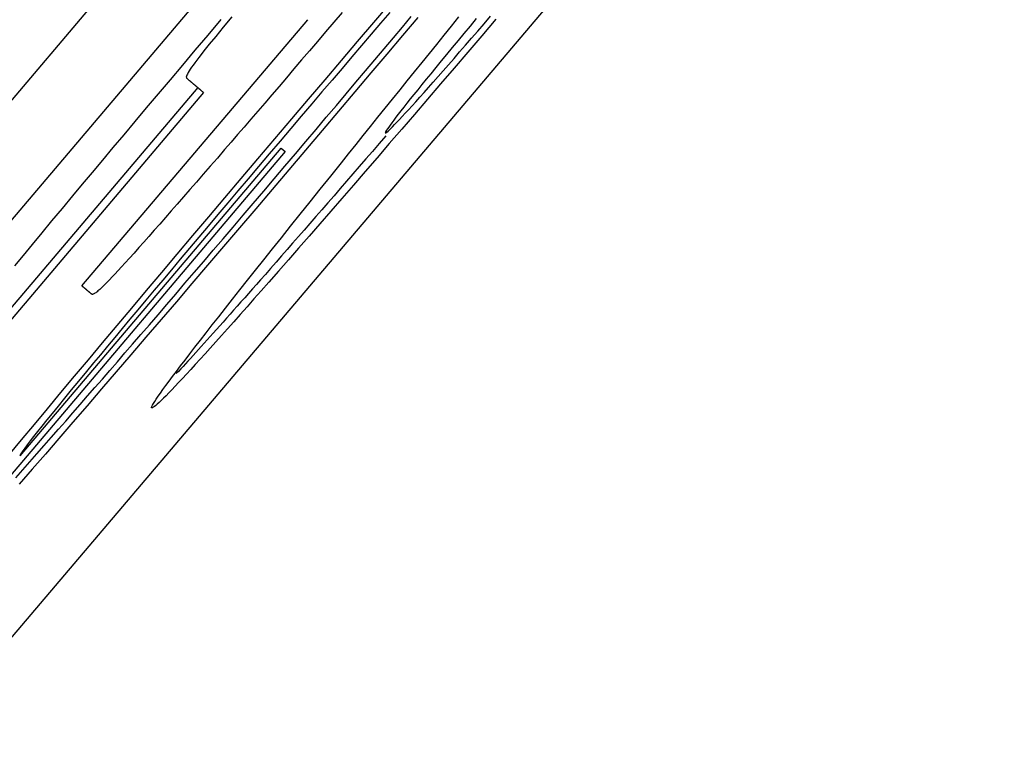
# Model space of a CAD drawing. Extents: x 6 to 234, y 335 to 581.
# Drawn here: x 105 to 105, y 417 to 417 of the extents above; entities that cross this region are included whole.
import ezdxf

# ---------------------------------------------------------------- set-up
doc = ezdxf.new("R2010")
doc.units = 0
doc.layers.add('DEFAULT', color=7, linetype='CONTINUOUS')
doc.layers.add('MP4047883_PA4976', color=7, linetype='CONTINUOUS')

# ---------------------------------------------------------------- blocks, each defined once
blk = doc.blocks.new('SE')
at = {"layer": 'MP4047883_PA4976', "color": 7, "linetype": 'CONTINUOUS'}
for p, q in [((78.8848, 64.3774), (76.55469, 61.63321)), ((78.89243, 64.37093), (76.56232, 61.62674)), ((76.58892, 61.60415), (78.91903, 64.34834)), ((77.54301, 62.75208), (77.54505, 62.75447)), ((77.50533, 62.71812), (77.53449, 62.75246)), ((77.52164, 62.75048), (77.52334, 62.75248)), ((77.5247, 62.75283), (77.52359, 62.75149)), ((77.53895, 62.7534), (77.53787, 62.75213)), ((77.5451, 62.75339), (77.5439, 62.752)), ((77.54671, 62.75151), (77.54786, 62.75287)), ((77.54872, 62.75276), (77.54672, 62.7504)), ((77.55304, 62.75163), (77.55399, 62.75281)), ((77.55625, 62.7526), (77.55545, 62.75163)), ((77.55879, 62.75254), (77.55696, 62.75039)), ((77.55726, 62.75193), (77.5581, 62.7529)), ((77.52359, 62.75149), (77.52262, 62.75031)), ((77.53787, 62.75213), (77.5368, 62.75088)), ((77.54094, 62.74966), (77.54301, 62.75208)), ((77.5439, 62.752), (77.54269, 62.75058)), ((77.54555, 62.75013), (77.54671, 62.75151)), ((77.55209, 62.75046), (77.55304, 62.75163)), ((77.55545, 62.75163), (77.55466, 62.75068)), ((77.55564, 62.75006), (77.55644, 62.75098)), ((77.55644, 62.75098), (77.55726, 62.75193)), ((77.51998, 62.74852), (77.52164, 62.75048)), ((77.52262, 62.75031), (77.52178, 62.74929)), ((77.53575, 62.74965), (77.53472, 62.74844)), ((77.5368, 62.75088), (77.53575, 62.74965)), ((77.53885, 62.74721), (77.54094, 62.74966)), ((77.54269, 62.75058), (77.54145, 62.74913)), ((77.54437, 62.74872), (77.54555, 62.75013)), ((77.54672, 62.7504), (77.5447, 62.74801)), ((77.55115, 62.74928), (77.55209, 62.75046)), ((77.5539, 62.74976), (77.55315, 62.74886)), ((77.55466, 62.75068), (77.5539, 62.74976)), ((77.55487, 62.74916), (77.55564, 62.75006)), ((77.55696, 62.75039), (77.55515, 62.74828)), ((77.51836, 62.7466), (77.51998, 62.74852)), ((77.5211, 62.74844), (77.52072, 62.74796)), ((77.52178, 62.74929), (77.5211, 62.74844)), ((77.53472, 62.74844), (77.53371, 62.74726)), ((77.54145, 62.74913), (77.5402, 62.74767)), ((77.54317, 62.7473), (77.54437, 62.74872)), ((77.5502, 62.7481), (77.55115, 62.74928)), ((77.55315, 62.74886), (77.55243, 62.74798)), ((77.55411, 62.7483), (77.55487, 62.74916)), ((77.52016, 62.74724), (77.51992, 62.74691)), ((77.52043, 62.74759), (77.52016, 62.74724)), ((77.52072, 62.74796), (77.52043, 62.74759)), ((77.53371, 62.74726), (77.53272, 62.7461)), ((77.53674, 62.74472), (77.53885, 62.74721)), ((77.5402, 62.74767), (77.53893, 62.74618)), ((77.54195, 62.74585), (77.54317, 62.7473)), ((77.5447, 62.74801), (77.54266, 62.74559)), ((77.54925, 62.74692), (77.5502, 62.7481)), ((77.55173, 62.74713), (77.55104, 62.74629)), ((77.55243, 62.74798), (77.55173, 62.74713)), ((77.55268, 62.74665), (77.55338, 62.74746)), ((77.55338, 62.74746), (77.55411, 62.7483)), ((77.55515, 62.74828), (77.55338, 62.74621)), ((77.51677, 62.74472), (77.51836, 62.7466)), ((77.51919, 62.74584), (77.51906, 62.74563)), ((77.51933, 62.74607), (77.51919, 62.74584)), ((77.5195, 62.74633), (77.51933, 62.74607)), ((77.5197, 62.74661), (77.5195, 62.74633)), ((77.51992, 62.74691), (77.5197, 62.74661)), ((77.53272, 62.7461), (77.53175, 62.74496)), ((77.53893, 62.74618), (77.53764, 62.74467)), ((77.54072, 62.74439), (77.54195, 62.74585)), ((77.5483, 62.74575), (77.54925, 62.74692)), ((77.55104, 62.74629), (77.55039, 62.74549)), ((77.55133, 62.74511), (77.55199, 62.74587)), ((77.55338, 62.74621), (77.55164, 62.74418)), ((77.55199, 62.74587), (77.55268, 62.74665)), ((77.51522, 62.74288), (77.51677, 62.74472)), ((77.51885, 62.74517), (77.51882, 62.74506)), ((77.51882, 62.74506), (77.51883, 62.74498)), ((77.51883, 62.74498), (77.51886, 62.74493)), ((77.51889, 62.7453), (77.51885, 62.74517)), ((77.51886, 62.74493), (77.51889, 62.7449)), ((77.51897, 62.74545), (77.51889, 62.7453)), ((77.51889, 62.7449), (77.51892, 62.74487)), ((77.51892, 62.74487), (77.51895, 62.74485)), ((77.51895, 62.74485), (77.51898, 62.74482)), ((77.51906, 62.74563), (77.51897, 62.74545)), ((77.51898, 62.74482), (77.519, 62.7448)), ((77.519, 62.7448), (77.51903, 62.74477)), ((77.51903, 62.74477), (77.51906, 62.74475)), ((77.51906, 62.74475), (77.51909, 62.74472)), ((77.51909, 62.74472), (77.51912, 62.7447)), ((77.51912, 62.7447), (77.51915, 62.74467)), ((77.51915, 62.74467), (77.51918, 62.74465)), ((77.51918, 62.74465), (77.51921, 62.74462)), ((77.51921, 62.74462), (77.51924, 62.7446)), ((77.51924, 62.7446), (77.51927, 62.74458)), ((77.51927, 62.74458), (77.5193, 62.74455)), ((77.5193, 62.74455), (77.51933, 62.74453)), ((77.53175, 62.74496), (77.53079, 62.74385)), ((77.53459, 62.7422), (77.53674, 62.74472)), ((77.53764, 62.74467), (77.53633, 62.74314)), ((77.54266, 62.74559), (77.54058, 62.74314)), ((77.54641, 62.74339), (77.54735, 62.74457)), ((77.54735, 62.74457), (77.5483, 62.74575)), ((77.5498, 62.74477), (77.54924, 62.74408)), ((77.55039, 62.74549), (77.5498, 62.74477)), ((77.55069, 62.74439), (77.55133, 62.74511)), ((77.5203, 62.7437), (77.48653, 62.70393)), ((77.51933, 62.74453), (77.51936, 62.7445)), ((77.51936, 62.7445), (77.51939, 62.74448)), ((77.51939, 62.74448), (77.51942, 62.74445)), ((77.51942, 62.74445), (77.51944, 62.74443)), ((77.51944, 62.74443), (77.51947, 62.7444)), ((77.51947, 62.7444), (77.5195, 62.74438)), ((77.5195, 62.74438), (77.51953, 62.74435)), ((77.51953, 62.74435), (77.51956, 62.74433)), ((77.51956, 62.74433), (77.51959, 62.7443)), ((77.51959, 62.7443), (77.51962, 62.74428)), ((77.51962, 62.74428), (77.51965, 62.74425)), ((77.51965, 62.74425), (77.51968, 62.74423)), ((77.51968, 62.74423), (77.51971, 62.7442)), ((77.51971, 62.7442), (77.51974, 62.74418)), ((77.51974, 62.74418), (77.51977, 62.74415)), ((77.51977, 62.74415), (77.5198, 62.74413)), ((77.5198, 62.74413), (77.51983, 62.7441)), ((77.51983, 62.7441), (77.51986, 62.74408)), ((77.51986, 62.74408), (77.51989, 62.74405)), ((77.51989, 62.74405), (77.51991, 62.74403)), ((77.51991, 62.74403), (77.51994, 62.744)), ((77.51994, 62.744), (77.51997, 62.74398)), ((77.51997, 62.74398), (77.52, 62.74395)), ((77.52, 62.74395), (77.52003, 62.74393)), ((77.52003, 62.74393), (77.52006, 62.7439)), ((77.52006, 62.7439), (77.52009, 62.74388)), ((77.52009, 62.74388), (77.52012, 62.74385)), ((77.52012, 62.74385), (77.52015, 62.74383)), ((77.52015, 62.74383), (77.52018, 62.7438)), ((77.52018, 62.7438), (77.52021, 62.74378)), ((77.52021, 62.74378), (77.52024, 62.74375)), ((77.52024, 62.74375), (77.52027, 62.74373)), ((77.52027, 62.74373), (77.5203, 62.7437)), ((77.5203, 62.7437), (77.52033, 62.74368)), ((77.5203, 62.7437), (77.52106, 62.74305)), ((77.52033, 62.74368), (77.52036, 62.74365)), ((77.52036, 62.74365), (77.52038, 62.74363)), ((77.52038, 62.74363), (77.52041, 62.7436)), ((77.52041, 62.7436), (77.52044, 62.74358)), ((77.52044, 62.74358), (77.52047, 62.74355)), ((77.52047, 62.74355), (77.5205, 62.74353)), ((77.5205, 62.74353), (77.52053, 62.7435)), ((77.52053, 62.7435), (77.52056, 62.74348)), ((77.52056, 62.74348), (77.52059, 62.74345)), ((77.52059, 62.74345), (77.52062, 62.74343)), ((77.52062, 62.74343), (77.52065, 62.7434)), ((77.52065, 62.7434), (77.52068, 62.74338)), ((77.52068, 62.74338), (77.52071, 62.74335)), ((77.52071, 62.74335), (77.52074, 62.74333)), ((77.52074, 62.74333), (77.52077, 62.7433)), ((77.52077, 62.7433), (77.5208, 62.74328)), ((77.5208, 62.74328), (77.52082, 62.74325)), ((77.53079, 62.74385), (77.52986, 62.74276)), ((77.53946, 62.7429), (77.54072, 62.74439)), ((77.54546, 62.74221), (77.54641, 62.74339)), ((77.54871, 62.74343), (77.54821, 62.74281)), ((77.54924, 62.74408), (77.54871, 62.74343)), ((77.54951, 62.74306), (77.55008, 62.74371)), ((77.55164, 62.74418), (77.54994, 62.74219)), ((77.55008, 62.74371), (77.55069, 62.74439)), ((77.52106, 62.74305), (77.48729, 62.70328)), ((77.5137, 62.74109), (77.51522, 62.74288)), ((77.52082, 62.74325), (77.52085, 62.74323)), ((77.52085, 62.74323), (77.52088, 62.7432)), ((77.52088, 62.7432), (77.52091, 62.74318)), ((77.52091, 62.74318), (77.52094, 62.74315)), ((77.52094, 62.74315), (77.52097, 62.74313)), ((77.52097, 62.74313), (77.521, 62.7431)), ((77.521, 62.7431), (77.52103, 62.74308)), ((77.52103, 62.74308), (77.52106, 62.74305)), ((77.52986, 62.74276), (77.52894, 62.74169)), ((77.53243, 62.73966), (77.53459, 62.7422)), ((77.53633, 62.74314), (77.53501, 62.74159)), ((77.53819, 62.74139), (77.53946, 62.7429)), ((77.54058, 62.74314), (77.53848, 62.74066)), ((77.54451, 62.74104), (77.54546, 62.74221)), ((77.54774, 62.74223), (77.54731, 62.74168)), ((77.54821, 62.74281), (77.54774, 62.74223)), ((77.54994, 62.74219), (77.54827, 62.74024)), ((77.54845, 62.74187), (77.54896, 62.74245)), ((77.54896, 62.74245), (77.54951, 62.74306)), ((77.51223, 62.73933), (77.5137, 62.74109)), ((77.52894, 62.74169), (77.52804, 62.74064)), ((77.53501, 62.74159), (77.53366, 62.74001)), ((77.53689, 62.73986), (77.53819, 62.74139)), ((77.54356, 62.73986), (77.54451, 62.74104)), ((77.5469, 62.74117), (77.54653, 62.7407)), ((77.54731, 62.74168), (77.5469, 62.74117)), ((77.54709, 62.74038), (77.54751, 62.74084)), ((77.54751, 62.74084), (77.54796, 62.74134)), ((77.54796, 62.74134), (77.54845, 62.74187)), ((77.52716, 62.73961), (77.52629, 62.73861)), ((77.52804, 62.74064), (77.52716, 62.73961)), ((77.53024, 62.73708), (77.53243, 62.73966)), ((77.53366, 62.74001), (77.5323, 62.73841)), ((77.53558, 62.73831), (77.53689, 62.73986)), ((77.53848, 62.74066), (77.53636, 62.73816)), ((77.54262, 62.73869), (77.54356, 62.73986)), ((77.5456, 62.73949), (77.54535, 62.73916)), ((77.54588, 62.73986), (77.5456, 62.73949)), ((77.54619, 62.74026), (77.54588, 62.73986)), ((77.54602, 62.73923), (77.54635, 62.73957)), ((77.54653, 62.7407), (77.54619, 62.74026)), ((77.54635, 62.73957), (77.5467, 62.73996)), ((77.54827, 62.74024), (77.54663, 62.73833)), ((77.5467, 62.73996), (77.54709, 62.74038)), ((77.51079, 62.73762), (77.51223, 62.73933)), ((77.52629, 62.73861), (77.52545, 62.73763)), ((77.5323, 62.73841), (77.53093, 62.73679)), ((77.53425, 62.73674), (77.53558, 62.73831)), ((77.54167, 62.73751), (77.54262, 62.73869)), ((77.54468, 62.73821), (77.54459, 62.73806)), ((77.5448, 62.73839), (77.54468, 62.73821)), ((77.54495, 62.73861), (77.5448, 62.73839)), ((77.54486, 62.73807), (77.54503, 62.73822)), ((77.54514, 62.73887), (77.54495, 62.73861)), ((77.54663, 62.73833), (77.54502, 62.73647)), ((77.54503, 62.73822), (77.54523, 62.73842)), ((77.54535, 62.73916), (77.54514, 62.73887)), ((77.54523, 62.73842), (77.54546, 62.73865)), ((77.54546, 62.73865), (77.54572, 62.73892)), ((77.54572, 62.73892), (77.54602, 62.73923)), ((77.50939, 62.73596), (77.51079, 62.73762)), ((77.52545, 62.73763), (77.52462, 62.73667)), ((77.52806, 62.73451), (77.53024, 62.73708)), ((77.53636, 62.73816), (77.53421, 62.73562)), ((77.54073, 62.73634), (77.54167, 62.73751)), ((77.54457, 62.73748), (77.5437, 62.73647)), ((77.54453, 62.73795), (77.54451, 62.73787)), ((77.54451, 62.73787), (77.54451, 62.73784)), ((77.54451, 62.73784), (77.54455, 62.73784)), ((77.54459, 62.73806), (77.54453, 62.73795)), ((77.54455, 62.73784), (77.54462, 62.73788)), ((77.54462, 62.73788), (77.54473, 62.73795)), ((77.54473, 62.73795), (77.54486, 62.73807)), ((77.49739, 62.69619), (77.53108, 62.73587)), ((77.50803, 62.73433), (77.50939, 62.73596)), ((77.52377, 62.73569), (77.52283, 62.7346)), ((77.52462, 62.73667), (77.52377, 62.73569)), ((77.53093, 62.73679), (77.52953, 62.73515)), ((77.53108, 62.73587), (77.53159, 62.73544)), ((77.5329, 62.73515), (77.53425, 62.73674)), ((77.53978, 62.73516), (77.54073, 62.73634)), ((77.5437, 62.73647), (77.54284, 62.73547)), ((77.54502, 62.73647), (77.54345, 62.73464)), ((77.53159, 62.73544), (77.46786, 62.66038)), ((77.52283, 62.7346), (77.52191, 62.73354)), ((77.52591, 62.73198), (77.52806, 62.73451)), ((77.52953, 62.73515), (77.52816, 62.73352)), ((77.53153, 62.73354), (77.5329, 62.73515)), ((77.53421, 62.73562), (77.53205, 62.73308)), ((77.53884, 62.73399), (77.53978, 62.73516)), ((77.54199, 62.73449), (77.54115, 62.73352)), ((77.54345, 62.73464), (77.5419, 62.73285)), ((77.54284, 62.73547), (77.54199, 62.73449)), ((77.50671, 62.73276), (77.50803, 62.73433)), ((77.52191, 62.73354), (77.52101, 62.73251)), ((77.52816, 62.73352), (77.5268, 62.73193)), ((77.53016, 62.73193), (77.53153, 62.73354)), ((77.53746, 62.73228), (77.53884, 62.73399)), ((77.54115, 62.73352), (77.54032, 62.73256)), ((77.50542, 62.73123), (77.50671, 62.73276)), ((77.52101, 62.73251), (77.52014, 62.7315)), ((77.5238, 62.72948), (77.52591, 62.73198)), ((77.5268, 62.73193), (77.52548, 62.73036)), ((77.52881, 62.73033), (77.53016, 62.73193)), ((77.53205, 62.73308), (77.52991, 62.73056)), ((77.53611, 62.7306), (77.53746, 62.73228)), ((77.54032, 62.73256), (77.5395, 62.73161)), ((77.5419, 62.73285), (77.54039, 62.73111)), ((77.50418, 62.72974), (77.50542, 62.73123)), ((77.52014, 62.7315), (77.51929, 62.73053)), ((77.52991, 62.73056), (77.52779, 62.72807)), ((77.5348, 62.72896), (77.53611, 62.7306)), ((77.53869, 62.73067), (77.53789, 62.72975)), ((77.5395, 62.73161), (77.53869, 62.73067)), ((77.54039, 62.73111), (77.53891, 62.7294)), ((77.50282, 62.7281), (77.50418, 62.72974)), ((77.51846, 62.72958), (77.51766, 62.72866)), ((77.51929, 62.73053), (77.51846, 62.72958)), ((77.52171, 62.72702), (77.5238, 62.72948)), ((77.52548, 62.73036), (77.52417, 62.72882)), ((77.52747, 62.72876), (77.52881, 62.73033)), ((77.53789, 62.72975), (77.5371, 62.72884)), ((77.53891, 62.7294), (77.53747, 62.72774)), ((77.50148, 62.7265), (77.50282, 62.7281)), ((77.51766, 62.72866), (77.51688, 62.72778)), ((77.52417, 62.72882), (77.5229, 62.72732)), ((77.52779, 62.72807), (77.52569, 62.72561)), ((77.52615, 62.72722), (77.52747, 62.72876)), ((77.53352, 62.72737), (77.5348, 62.72896)), ((77.5371, 62.72884), (77.53632, 62.72794)), ((77.51612, 62.72692), (77.51539, 62.72608)), ((77.51688, 62.72778), (77.51612, 62.72692)), ((77.51966, 62.72459), (77.52171, 62.72702)), ((77.5229, 62.72732), (77.52165, 62.72583)), ((77.52485, 62.72569), (77.52615, 62.72722)), ((77.53229, 62.72583), (77.53352, 62.72737)), ((77.53555, 62.72705), (77.53478, 62.72617)), ((77.53632, 62.72794), (77.53555, 62.72705)), ((77.53747, 62.72774), (77.53606, 62.72611)), ((77.5002, 62.72495), (77.50148, 62.7265)), ((77.51539, 62.72608), (77.51468, 62.72528)), ((77.52165, 62.72583), (77.52042, 62.72438)), ((77.52357, 62.72419), (77.52485, 62.72569)), ((77.52569, 62.72561), (77.52362, 62.72318)), ((77.53109, 62.72433), (77.53229, 62.72583)), ((77.53478, 62.72617), (77.53403, 62.72531)), ((77.53606, 62.72611), (77.53467, 62.72452)), ((77.49897, 62.72347), (77.5002, 62.72495)), ((77.51399, 62.7245), (77.51333, 62.72376)), ((77.51468, 62.72528), (77.51399, 62.7245)), ((77.51764, 62.7222), (77.51966, 62.72459)), ((77.52042, 62.72438), (77.51922, 62.72296)), ((77.52231, 62.72272), (77.52357, 62.72419)), ((77.52994, 62.72289), (77.53109, 62.72433)), ((77.53329, 62.72446), (77.53255, 62.72362)), ((77.53403, 62.72531), (77.53329, 62.72446)), ((77.53467, 62.72452), (77.53332, 62.72298)), ((77.4978, 62.72204), (77.49897, 62.72347)), ((77.51269, 62.72304), (77.51207, 62.72234)), ((77.51333, 62.72376), (77.51269, 62.72304)), ((77.51922, 62.72296), (77.51805, 62.72156)), ((77.52362, 62.72318), (77.52157, 62.72078)), ((77.53255, 62.72362), (77.53183, 62.72279)), ((77.53332, 62.72298), (77.53201, 62.72147)), ((77.49667, 62.72068), (77.4978, 62.72204)), ((77.51147, 62.72168), (77.51093, 62.72108)), ((77.51207, 62.72234), (77.51147, 62.72168)), ((77.51565, 62.71984), (77.51764, 62.7222)), ((77.52107, 62.72127), (77.52231, 62.72272)), ((77.52883, 62.72149), (77.52994, 62.72289)), ((77.53112, 62.72197), (77.53041, 62.72117)), ((77.53183, 62.72279), (77.53112, 62.72197)), ((77.51045, 62.72056), (77.51001, 62.72008)), ((77.51093, 62.72108), (77.51045, 62.72056)), ((77.51805, 62.72156), (77.5169, 62.7202)), ((77.52157, 62.72078), (77.51955, 62.71841)), ((77.51985, 62.71984), (77.52107, 62.72127)), ((77.52775, 62.72014), (77.52883, 62.72149)), ((77.53041, 62.72117), (77.52971, 62.72037)), ((77.53201, 62.72147), (77.53072, 62.72001)), ((77.50924, 62.71926), (77.50891, 62.71891)), ((77.50961, 62.71964), (77.50924, 62.71926)), ((77.51001, 62.72008), (77.50961, 62.71964)), ((77.5137, 62.71752), (77.51565, 62.71984)), ((77.5169, 62.7202), (77.51577, 62.71886)), ((77.51865, 62.71844), (77.51985, 62.71984)), ((77.52672, 62.71884), (77.52775, 62.72014)), ((77.52903, 62.71959), (77.52842, 62.7189)), ((77.52971, 62.72037), (77.52903, 62.71959)), ((77.53072, 62.72001), (77.52947, 62.71858)), ((77.50535, 62.7181), (77.50533, 62.71812)), ((77.50537, 62.71808), (77.50535, 62.7181)), ((77.50539, 62.71806), (77.50537, 62.71808)), ((77.50542, 62.71804), (77.50539, 62.71806)), ((77.50544, 62.71802), (77.50542, 62.71804)), ((77.50546, 62.71801), (77.50544, 62.71802)), ((77.50548, 62.71799), (77.50546, 62.71801)), ((77.5055, 62.71797), (77.50548, 62.71799)), ((77.50552, 62.71795), (77.5055, 62.71797)), ((77.50555, 62.71793), (77.50552, 62.71795)), ((77.50557, 62.71791), (77.50555, 62.71793)), ((77.50559, 62.71789), (77.50557, 62.71791)), ((77.50561, 62.71788), (77.50559, 62.71789)), ((77.50563, 62.71786), (77.50561, 62.71788)), ((77.50565, 62.71784), (77.50563, 62.71786)), ((77.50568, 62.71782), (77.50565, 62.71784)), ((77.5079, 62.71789), (77.50777, 62.71777)), ((77.5081, 62.71808), (77.5079, 62.71789)), ((77.50835, 62.71833), (77.5081, 62.71808)), ((77.50861, 62.7186), (77.50835, 62.71833)), ((77.50891, 62.71891), (77.50861, 62.7186)), ((77.51577, 62.71886), (77.51468, 62.71755)), ((77.51747, 62.71706), (77.51865, 62.71844)), ((77.51955, 62.71841), (77.51754, 62.71607)), ((77.52573, 62.71759), (77.52672, 62.71884)), ((77.52789, 62.7183), (77.52738, 62.71772)), ((77.52842, 62.7189), (77.52789, 62.7183)), ((77.52947, 62.71858), (77.5285, 62.71748)), ((77.5057, 62.7178), (77.50568, 62.71782)), ((77.50572, 62.71778), (77.5057, 62.7178)), ((77.50574, 62.71777), (77.50572, 62.71778)), ((77.50576, 62.71775), (77.50574, 62.71777)), ((77.50578, 62.71773), (77.50576, 62.71775)), ((77.50581, 62.71771), (77.50578, 62.71773)), ((77.50583, 62.71769), (77.50581, 62.71771)), ((77.50585, 62.71767), (77.50583, 62.71769)), ((77.50587, 62.71765), (77.50585, 62.71767)), ((77.50589, 62.71764), (77.50587, 62.71765)), ((77.50592, 62.71762), (77.50589, 62.71764)), ((77.50594, 62.7176), (77.50592, 62.71762)), ((77.50596, 62.71758), (77.50594, 62.7176)), ((77.50598, 62.71756), (77.50596, 62.71758)), ((77.506, 62.71754), (77.50598, 62.71756)), ((77.50602, 62.71753), (77.506, 62.71754)), ((77.50605, 62.71751), (77.50602, 62.71753)), ((77.50607, 62.71749), (77.50605, 62.71751)), ((77.50609, 62.71747), (77.50607, 62.71749)), ((77.50611, 62.71745), (77.50609, 62.71747)), ((77.50613, 62.71743), (77.50611, 62.71745)), ((77.50615, 62.71742), (77.50613, 62.71743)), ((77.50618, 62.7174), (77.50615, 62.71742)), ((77.5062, 62.71738), (77.50618, 62.7174)), ((77.50622, 62.71736), (77.5062, 62.71738)), ((77.50624, 62.71734), (77.50622, 62.71736)), ((77.50626, 62.71732), (77.50624, 62.71734)), ((77.50628, 62.7173), (77.50626, 62.71732)), ((77.50631, 62.71729), (77.50628, 62.7173)), ((77.50633, 62.71727), (77.50631, 62.71729)), ((77.50635, 62.71725), (77.50633, 62.71727)), ((77.50637, 62.71723), (77.50635, 62.71725)), ((77.50639, 62.71721), (77.50637, 62.71723)), ((77.50641, 62.71719), (77.50639, 62.71721)), ((77.50644, 62.71718), (77.50641, 62.71719)), ((77.50646, 62.71716), (77.50644, 62.71718)), ((77.50648, 62.71714), (77.50646, 62.71716)), ((77.5065, 62.71712), (77.50648, 62.71714)), ((77.50652, 62.7171), (77.5065, 62.71712)), ((77.50654, 62.71708), (77.50652, 62.7171)), ((77.50657, 62.71707), (77.50654, 62.71708)), ((77.50659, 62.71705), (77.50657, 62.71707)), ((77.50661, 62.71703), (77.50659, 62.71705)), ((77.50665, 62.71701), (77.50661, 62.71703)), ((77.50669, 62.71701), (77.50665, 62.71701)), ((77.50675, 62.71702), (77.50669, 62.71701)), ((77.50681, 62.71704), (77.50675, 62.71702)), ((77.50687, 62.71707), (77.50681, 62.71704)), ((77.50695, 62.71711), (77.50687, 62.71707)), ((77.50703, 62.71716), (77.50695, 62.71711)), ((77.50712, 62.71722), (77.50703, 62.71716)), ((77.50721, 62.71729), (77.50712, 62.71722)), ((77.50731, 62.71736), (77.50721, 62.71729)), ((77.50742, 62.71745), (77.50731, 62.71736)), ((77.50753, 62.71755), (77.50742, 62.71745)), ((77.50765, 62.71766), (77.50753, 62.71755)), ((77.50777, 62.71777), (77.50765, 62.71766)), ((77.51177, 62.71523), (77.5137, 62.71752)), ((77.51468, 62.71755), (77.5136, 62.71627)), ((77.51631, 62.71571), (77.51747, 62.71706)), ((77.52478, 62.71639), (77.52573, 62.71759)), ((77.52637, 62.71658), (77.52588, 62.71603)), ((77.52687, 62.71714), (77.52637, 62.71658)), ((77.52738, 62.71772), (77.52687, 62.71714)), ((77.5285, 62.71748), (77.52756, 62.71642)), ((77.5136, 62.71627), (77.51256, 62.71503)), ((77.51517, 62.71439), (77.51631, 62.71571)), ((77.51754, 62.71607), (77.51557, 62.71375)), ((77.52387, 62.71523), (77.52478, 62.71639)), ((77.5254, 62.71549), (77.52493, 62.71496)), ((77.52588, 62.71603), (77.5254, 62.71549)), ((77.52666, 62.7154), (77.52579, 62.71442)), ((77.52756, 62.71642), (77.52666, 62.7154)), ((77.50988, 62.71298), (77.51177, 62.71523)), ((77.51256, 62.71503), (77.51154, 62.71381)), ((77.51405, 62.71309), (77.51517, 62.71439)), ((77.52217, 62.71307), (77.523, 62.71413)), ((77.523, 62.71413), (77.52387, 62.71523)), ((77.52447, 62.71444), (77.52402, 62.71393)), ((77.52493, 62.71496), (77.52447, 62.71444)), ((77.52579, 62.71442), (77.52496, 62.71348)), ((77.50802, 62.71076), (77.50988, 62.71298)), ((77.51154, 62.71381), (77.51055, 62.71262)), ((77.51295, 62.71182), (77.51405, 62.71309)), ((77.51557, 62.71375), (77.51361, 62.71147)), ((77.52139, 62.71206), (77.52217, 62.71307)), ((77.52315, 62.71296), (77.52273, 62.71248)), ((77.52358, 62.71344), (77.52315, 62.71296)), ((77.52402, 62.71393), (77.52358, 62.71344)), ((77.52496, 62.71348), (77.52415, 62.71257)), ((77.51055, 62.71262), (77.50958, 62.71146)), ((77.51189, 62.71059), (77.51295, 62.71182)), ((77.52064, 62.71111), (77.52139, 62.71206)), ((77.52191, 62.71157), (77.52152, 62.71114)), ((77.52231, 62.71202), (77.52191, 62.71157)), ((77.52273, 62.71248), (77.52231, 62.71202)), ((77.52337, 62.71171), (77.52263, 62.71088)), ((77.52415, 62.71257), (77.52337, 62.71171)), ((77.50619, 62.70858), (77.50802, 62.71076)), ((77.50865, 62.71033), (77.50773, 62.70923)), ((77.50958, 62.71146), (77.50865, 62.71033)), ((77.5109, 62.70945), (77.51189, 62.71059)), ((77.51361, 62.71147), (77.51168, 62.70922)), ((77.51994, 62.7102), (77.52064, 62.71111)), ((77.52076, 62.7103), (77.52039, 62.70989)), ((77.52113, 62.71071), (77.52076, 62.7103)), ((77.52152, 62.71114), (77.52113, 62.71071)), ((77.52263, 62.71088), (77.52192, 62.71009)), ((77.50773, 62.70923), (77.50685, 62.70817)), ((77.51168, 62.70922), (77.50977, 62.707)), ((77.50992, 62.70832), (77.5109, 62.70945)), ((77.51866, 62.70853), (77.51928, 62.70934)), ((77.51928, 62.70934), (77.51994, 62.7102)), ((77.51969, 62.70912), (77.51935, 62.70875)), ((77.52004, 62.7095), (77.51969, 62.70912)), ((77.52039, 62.70989), (77.52004, 62.7095)), ((77.52124, 62.70934), (77.52059, 62.70863)), ((77.52192, 62.71009), (77.52124, 62.70934)), ((77.5044, 62.70644), (77.50619, 62.70858)), ((77.50685, 62.70817), (77.50593, 62.70705)), ((77.50895, 62.7072), (77.50992, 62.70832)), ((77.51754, 62.70707), (77.51808, 62.70777)), ((77.51808, 62.70777), (77.51866, 62.70853)), ((77.5184, 62.70771), (77.5181, 62.70739)), ((77.51871, 62.70805), (77.5184, 62.70771)), ((77.51903, 62.70839), (77.51871, 62.70805)), ((77.51935, 62.70875), (77.51903, 62.70839)), ((77.51998, 62.70795), (77.51939, 62.70732)), ((77.52059, 62.70863), (77.51998, 62.70795)), ((77.50264, 62.70433), (77.5044, 62.70644)), ((77.50593, 62.70705), (77.50492, 62.70583)), ((77.50977, 62.707), (77.50788, 62.70481)), ((77.50799, 62.70609), (77.50895, 62.7072)), ((77.51659, 62.7058), (77.51704, 62.70641)), ((77.51704, 62.70641), (77.51754, 62.70707)), ((77.51781, 62.70708), (77.51753, 62.70678)), ((77.5181, 62.70739), (77.51781, 62.70708)), ((77.51884, 62.70672), (77.51832, 62.70616)), ((77.51939, 62.70732), (77.51884, 62.70672)), ((77.50492, 62.70583), (77.50397, 62.70468)), ((77.50703, 62.70499), (77.50799, 62.70609)), ((77.51581, 62.70473), (77.51618, 62.70524)), ((77.51618, 62.70524), (77.51659, 62.7058)), ((77.51738, 62.70515), (77.51695, 62.70471)), ((77.51783, 62.70564), (77.51738, 62.70515)), ((77.51832, 62.70616), (77.51783, 62.70564)), ((77.50091, 62.70226), (77.50264, 62.70433)), ((77.50397, 62.70468), (77.50309, 62.7036)), ((77.50513, 62.70281), (77.50608, 62.7039)), ((77.50788, 62.70481), (77.50602, 62.70264)), ((77.50608, 62.7039), (77.50703, 62.70499)), ((77.51494, 62.7035), (77.51519, 62.70386)), ((77.51519, 62.70386), (77.51548, 62.70427)), ((77.51548, 62.70427), (77.51581, 62.70473)), ((77.5162, 62.70393), (77.51587, 62.70361)), ((77.51656, 62.7043), (77.5162, 62.70393)), ((77.51695, 62.70471), (77.51656, 62.7043)), ((77.50226, 62.70259), (77.5015, 62.70166)), ((77.50309, 62.7036), (77.50226, 62.70259)), ((77.50602, 62.70264), (77.50418, 62.70051)), ((77.50419, 62.70173), (77.50513, 62.70281)), ((77.51437, 62.70255), (77.51445, 62.70271)), ((77.51445, 62.70271), (77.51458, 62.70292)), ((77.51458, 62.70292), (77.51474, 62.70318)), ((77.51487, 62.70267), (77.5147, 62.70253)), ((77.51474, 62.70318), (77.51494, 62.7035)), ((77.51507, 62.70285), (77.51487, 62.70267)), ((77.5153, 62.70306), (77.51507, 62.70285)), ((77.51557, 62.70331), (77.5153, 62.70306)), ((77.51587, 62.70361), (77.51557, 62.70331)), ((77.49921, 62.70022), (77.50091, 62.70226)), ((77.5015, 62.70166), (77.50081, 62.7008)), ((77.50325, 62.70066), (77.50419, 62.70173)), ((77.51434, 62.70243), (77.51437, 62.70255)), ((77.51434, 62.70237), (77.51434, 62.70243)), ((77.51438, 62.70235), (77.51434, 62.70237)), ((77.51445, 62.70238), (77.51438, 62.70235)), ((77.51456, 62.70244), (77.51445, 62.70238)), ((77.5147, 62.70253), (77.51456, 62.70244)), ((77.49754, 62.69822), (77.49921, 62.70022)), ((77.50081, 62.7008), (77.50018, 62.70001)), ((77.50231, 62.6996), (77.50325, 62.70066)), ((77.50418, 62.70051), (77.50236, 62.69841)), ((77.49961, 62.6993), (77.4991, 62.69866)), ((77.50018, 62.70001), (77.49961, 62.6993)), ((77.50139, 62.69854), (77.50231, 62.6996)), ((77.49591, 62.69625), (77.49754, 62.69822)), ((77.49828, 62.6976), (77.49797, 62.69718)), ((77.49866, 62.69809), (77.49828, 62.6976)), ((77.4991, 62.69866), (77.49866, 62.69809)), ((77.50046, 62.69749), (77.50139, 62.69854)), ((77.50236, 62.69841), (77.50063, 62.69641)), ((77.49741, 62.69638), (77.49736, 62.69626)), ((77.49736, 62.69626), (77.49736, 62.69621)), ((77.49753, 62.69657), (77.49741, 62.69638)), ((77.49772, 62.69684), (77.49753, 62.69657)), ((77.49797, 62.69718), (77.49772, 62.69684)), ((77.49863, 62.69541), (77.49954, 62.69645)), ((77.50063, 62.69641), (77.49894, 62.69445)), ((77.49954, 62.69645), (77.50046, 62.69749)), ((77.49736, 62.69621), (77.49739, 62.69619)), ((77.49771, 62.69438), (77.49863, 62.69541)), ((77.49681, 62.69335), (77.49771, 62.69438)), ((77.49894, 62.69445), (77.49726, 62.69252))]:
    blk.add_line(p, q, dxfattribs=at)

msp = doc.modelspace()

# ---------------------------------------------------------------- block references
at = {"layer": 'DEFAULT', "color": 7}
msp.add_blockref('SE', (27.84807, 354.6636), dxfattribs=at)

doc.saveas('drawing.dxf')
